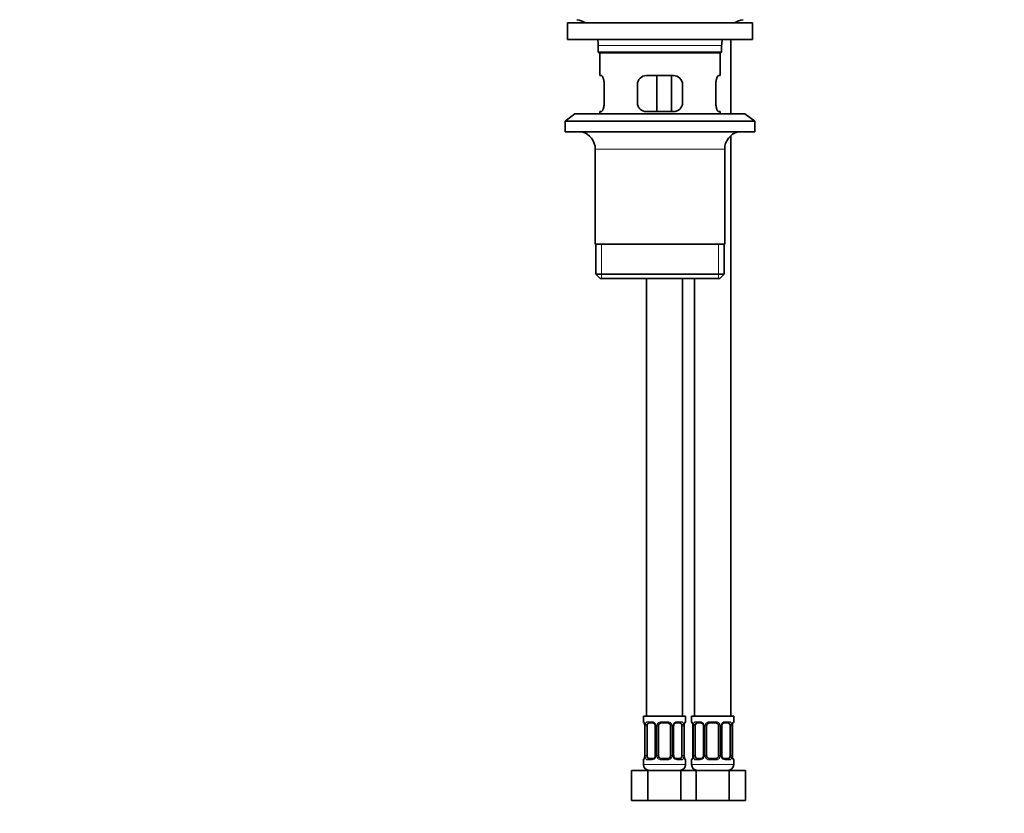
# Model space of a CAD drawing. Units: millimetres. Extents: x 0 to 1478, y 0 to 1758.
# Drawn here: x 412 to 739, y 772 to 1036 of the extents above; entities that cross this region are included whole.
import ezdxf
from ezdxf import colors
from ezdxf.entities.mleader import LeaderData, LeaderLine
from ezdxf.math import Vec2, Vec3

# ---------------------------------------------------------------- set-up
doc = ezdxf.new("R2010")
doc.units = ezdxf.units.MM
doc.layers.add('DV1_Défaut', color=7, linetype='Continuous')
doc.layers.add('Défaut', color=7, linetype='Continuous')

# ---------------------------------------------------------------- blocks, each defined once
blk = doc.blocks.new('_DOT')
at = {"color": 0}
blk.add_line((0, 0), (-1, 0), dxfattribs=at)
at = {"color": 0, "const_width": 0.333}
blk.add_lwpolyline([(-0.1665, 0, 1), (0.1665, 0, 1)], format="xyb", close=True, dxfattribs=at)
blk = doc.blocks.new('SE')
at = {"layer": 'DV1_Défaut', "color": 7, "linetype": 'Continuous', "lineweight": 35}
for p, q in [((593.79, 1034.61), (655.29, 1034.61)), ((593.79, 1034.61), (593.79, 1029.11)), ((655.29, 1029.11), (655.29, 1034.61)), ((593.79, 1029.11), (655.29, 1029.11)), ((648.04, 1004.41), (648.04, 1029.11)), ((604.04, 1027.11), (604.04, 1024.91)), ((645.04, 1024.91), (604.04, 1024.91)), ((604.04, 1024.91), (604.34, 1024.61)), ((604.34, 1024.61), (644.74, 1024.61)), ((604.54, 1024.61), (604.54, 1017.11)), ((644.54, 1017.11), (644.54, 1024.61)), ((644.74, 1024.61), (645.04, 1024.91)), ((645.04, 1024.91), (645.04, 1027.11)), ((605.05, 1017.11), (604.54, 1017.11)), ((629.04, 1017.11), (620.04, 1017.11)), ((623.47, 1005.11), (623.47, 1017.11)), ((628.41, 1017.11), (628.41, 1005.11)), ((644.54, 1017.11), (644.03, 1017.11)), ((606, 1008.11), (606, 1014.11)), ((617.04, 1014.11), (617.04, 1008.11)), ((632.04, 1008.11), (632.04, 1014.11)), ((643.08, 1014.11), (643.08, 1008.11)), ((605.05, 1005.11), (604.54, 1005.11)), ((604.54, 1005.11), (604.54, 1004.41)), ((620.04, 1005.11), (629.04, 1005.11)), ((644.03, 1005.11), (644.54, 1005.11)), ((644.54, 1004.41), (644.54, 1005.11)), ((596.29, 1004.41), (593.04, 1001.91)), ((593.04, 1001.91), (656.04, 1001.91)), ((593.04, 1001.91), (593.04, 998.41)), ((596.29, 1004.41), (652.79, 1004.41)), ((656.04, 1001.91), (652.79, 1004.41)), ((656.04, 998.41), (656.04, 1001.91)), ((593.04, 998.41), (656.04, 998.41)), ((648.04, 804.11), (648.04, 997.08)), ((603.04, 992.61), (603.04, 961.11)), ((646.04, 961.11), (646.04, 992.61)), ((646.04, 961.11), (603.04, 961.11)), ((603.19, 961.11), (603.19, 951.11)), ((645.89, 951.11), (645.89, 961.11)), ((645.89, 951.11), (603.19, 951.11)), ((603.19, 951.11), (604.69, 949.61)), ((604.69, 949.61), (644.39, 949.61)), ((620.04, 949.61), (620.04, 804.11)), ((632.04, 804.11), (632.04, 949.61)), ((636.04, 949.61), (636.04, 804.11)), ((644.39, 949.61), (645.89, 951.11)), ((633.04, 804.11), (619.04, 804.11)), ((619.04, 804.11), (619.04, 802.31)), ((622.13, 801.91), (620.72, 801.91)), ((627.04, 801.91), (625.04, 801.91)), ((631.36, 801.91), (629.94, 801.91)), ((633.04, 802.31), (633.04, 804.11)), ((649.04, 804.11), (635.04, 804.11)), ((635.04, 804.11), (635.04, 802.31)), ((638.13, 801.91), (636.72, 801.91)), ((643.04, 801.91), (641.04, 801.91)), ((647.36, 801.91), (645.94, 801.91)), ((649.04, 802.31), (649.04, 804.11)), ((619.49, 800.91), (619.49, 791.03)), ((620.24, 791.03), (620.24, 800.91)), ((622.98, 800.91), (622.98, 791.03)), ((624.04, 791.03), (624.04, 800.91)), ((628.04, 800.91), (628.04, 791.03)), ((629.09, 791.03), (629.09, 800.91)), ((631.84, 800.91), (631.84, 791.03)), ((632.59, 791.03), (632.59, 800.91)), ((635.49, 800.91), (635.49, 791.03)), ((636.24, 791.03), (636.24, 800.91)), ((638.98, 800.91), (638.98, 791.03)), ((640.04, 791.03), (640.04, 800.91)), ((644.04, 800.91), (644.04, 791.03)), ((645.09, 791.03), (645.09, 800.91)), ((647.84, 800.91), (647.84, 791.03)), ((648.59, 791.03), (648.59, 800.91)), ((619.04, 789.63), (619.04, 788.11)), ((620.72, 790.03), (622.13, 790.03)), ((625.04, 790.03), (627.04, 790.03)), ((629.94, 790.03), (631.36, 790.03)), ((633.04, 788.11), (633.04, 789.63)), ((635.04, 789.63), (635.04, 788.11)), ((636.72, 790.03), (638.13, 790.03)), ((641.04, 790.03), (643.04, 790.03)), ((645.94, 790.03), (647.36, 790.03)), ((649.04, 788.11), (649.04, 789.63)), ((615.07, 786.11), (620.55, 786.11)), ((615.07, 776.11), (615.07, 786.11)), ((620.55, 786.11), (631.52, 786.11)), ((620.55, 776.11), (620.55, 786.11)), ((631.52, 786.11), (634.04, 786.11)), ((631.52, 776.11), (631.52, 786.11)), ((631.54, 786.17), (631.54, 786.11)), ((634.04, 786.11), (636.55, 786.11)), ((636.54, 786.11), (636.54, 786.17)), ((636.55, 786.11), (647.52, 786.11)), ((636.55, 776.11), (636.55, 786.11)), ((647.52, 786.11), (653.01, 786.11)), ((647.52, 776.11), (647.52, 786.11)), ((653.01, 776.11), (653.01, 786.11)), ((615.07, 776.11), (620.55, 776.11)), ((620.55, 776.11), (631.52, 776.11)), ((631.52, 776.11), (634.04, 776.11)), ((634.04, 776.11), (636.55, 776.11)), ((636.55, 776.11), (647.52, 776.11)), ((647.52, 776.11), (653.01, 776.11))]:
    blk.add_line(p, q, dxfattribs=at)
at = {"layer": 'DV1_Défaut', "color": 7, "linetype": 'Continuous', "lineweight": 18}
for p, q in [((604.04, 1027.11), (645.04, 1027.11)), ((603.04, 992.61), (646.04, 992.61)), ((605.06, 949.61), (605.06, 961.11)), ((644.01, 949.61), (644.01, 961.11)), ((619.12, 802.31), (619.04, 802.31)), ((620.4, 802.31), (621.9, 802.31)), ((624.98, 802.31), (627.1, 802.31)), ((630.18, 802.31), (631.68, 802.31)), ((632.96, 802.31), (633.04, 802.31)), ((635.12, 802.31), (635.04, 802.31)), ((636.4, 802.31), (637.9, 802.31)), ((640.98, 802.31), (643.1, 802.31)), ((646.18, 802.31), (647.68, 802.31)), ((648.96, 802.31), (649.04, 802.31)), ((619.52, 800.91), (619.49, 800.91)), ((619.52, 800.91), (619.52, 791.03)), ((619.63, 791.03), (619.63, 800.91)), ((620.24, 800.91), (619.63, 800.91)), ((622.98, 800.91), (623.22, 800.91)), ((623.22, 800.91), (623.22, 791.03)), ((623.5, 791.03), (623.5, 800.91)), ((624.04, 800.91), (623.5, 800.91)), ((628.04, 800.91), (628.58, 800.91)), ((628.58, 800.91), (628.58, 791.03)), ((628.85, 791.03), (628.85, 800.91)), ((629.09, 800.91), (628.85, 800.91)), ((631.84, 800.91), (632.45, 800.91)), ((632.45, 800.91), (632.45, 791.03)), ((632.56, 791.03), (632.56, 800.91)), ((632.56, 800.91), (632.59, 800.91)), ((635.52, 800.91), (635.49, 800.91)), ((635.52, 800.91), (635.52, 791.03)), ((635.63, 791.03), (635.63, 800.91)), ((636.24, 800.91), (635.63, 800.91)), ((638.98, 800.91), (639.22, 800.91)), ((639.22, 800.91), (639.22, 791.03)), ((639.5, 791.03), (639.5, 800.91)), ((640.04, 800.91), (639.5, 800.91)), ((644.04, 800.91), (644.58, 800.91)), ((644.58, 800.91), (644.58, 791.03)), ((644.85, 791.03), (644.85, 800.91)), ((645.09, 800.91), (644.85, 800.91)), ((647.84, 800.91), (648.45, 800.91)), ((648.45, 800.91), (648.45, 791.03)), ((648.56, 791.03), (648.56, 800.91)), ((648.56, 800.91), (648.59, 800.91)), ((619.04, 789.63), (619.12, 789.63)), ((619.49, 791.03), (619.52, 791.03)), ((619.63, 791.03), (620.24, 791.03)), ((621.9, 789.63), (620.4, 789.63)), ((623.22, 791.03), (622.98, 791.03)), ((623.5, 791.03), (624.04, 791.03)), ((627.1, 789.63), (624.98, 789.63)), ((628.58, 791.03), (628.04, 791.03)), ((628.85, 791.03), (629.09, 791.03)), ((631.68, 789.63), (630.18, 789.63)), ((632.45, 791.03), (631.84, 791.03)), ((632.59, 791.03), (632.56, 791.03)), ((632.96, 789.63), (633.04, 789.63)), ((635.04, 789.63), (635.12, 789.63)), ((635.49, 791.03), (635.52, 791.03)), ((635.63, 791.03), (636.24, 791.03)), ((637.9, 789.63), (636.4, 789.63)), ((639.22, 791.03), (638.98, 791.03)), ((639.5, 791.03), (640.04, 791.03)), ((643.1, 789.63), (640.98, 789.63)), ((644.58, 791.03), (644.04, 791.03)), ((644.85, 791.03), (645.09, 791.03)), ((647.68, 789.63), (646.18, 789.63)), ((648.45, 791.03), (647.84, 791.03)), ((648.59, 791.03), (648.56, 791.03)), ((648.96, 789.63), (649.04, 789.63)), ((633.04, 788.11), (619.04, 788.11)), ((649.04, 788.11), (635.04, 788.11))]:
    blk.add_line(p, q, dxfattribs=at)
at = {"layer": 'DV1_Défaut', "color": 7, "linetype": 'Continuous', "lineweight": 35}
for centre, radius, start, end in [((595.32, 1027.11), 8.72, 59.3385, 79.3603), ((653.76, 1027.11), 8.72, 100.6397, 120.6615), ((595.32, 1027.11), 8.72, 0, 13.2609), ((653.76, 1027.11), 8.72, 166.7391, 180), ((620.04, 1014.11), 3, 90, 180), ((629.04, 1014.11), 3, 0, 90), ((620.04, 1008.11), 3, 180, 270), ((629.04, 1008.11), 3, 270, 0), ((597.04, 992.61), 6, 0, 75.1649), ((652.04, 992.61), 6, 104.8351, 180), ((619.44, 802.31), 0.4, 180, 250.7224), ((622.06, 801.04), 0.871, 20.0291, 85.4133), ((625.04, 800.91), 1, 90, 154.4167), ((627.04, 800.91), 1, 25.5833, 90), ((632.64, 802.31), 0.4, 289.8379, 0), ((635.44, 802.31), 0.4, 180, 250.7224), ((638.06, 801.04), 0.871, 20.0291, 85.4133), ((641.04, 800.91), 1, 90, 154.4167), ((643.04, 800.91), 1, 25.5833, 90), ((648.64, 802.31), 0.4, 289.8379, 0), ((616.75, 800.96), 2.73, 358.8645, 10.1371), ((622.29, 801), 0.693, 352.8623, 29.9247), ((625.04, 800.91), 1, 154.4167, 180), ((627.04, 800.91), 1, 0, 25.5833), ((629.9, 800.98), 0.802, 152.8614, 185.0276), ((634.83, 801), 2.24, 168.6431, 182.3313), ((632.75, 800.96), 2.73, 358.8645, 10.1371), ((638.29, 801), 0.693, 352.8623, 29.9247), ((641.04, 800.91), 1, 154.4167, 180), ((643.04, 800.91), 1, 0, 25.5833), ((645.9, 800.98), 0.802, 152.8614, 185.0276), ((650.83, 801), 2.24, 168.6431, 182.3313), ((619.44, 789.63), 0.4, 109.8379, 180), ((617.25, 790.94), 2.24, 348.637, 2.333), ((622.18, 790.96), 0.801, 332.8641, 5.0395), ((625.04, 791.03), 1, 180, 205.5833), ((625.04, 791.03), 1, 205.5833, 270), ((627.04, 791.03), 1, 270, 334.4167), ((627.04, 791.03), 1, 334.4167, 0), ((629.79, 790.95), 0.693, 172.8394, 210.0004), ((630.01, 790.9), 0.871, 200.0372, 265.4147), ((635.32, 790.98), 2.73, 178.8645, 190.1371), ((632.64, 789.63), 0.4, 0, 70.7224), ((635.44, 789.63), 0.4, 109.8379, 180), ((633.25, 790.94), 2.24, 348.637, 2.333), ((638.18, 790.96), 0.801, 332.8641, 5.0395), ((641.04, 791.03), 1, 180, 205.5833), ((641.04, 791.03), 1, 205.5833, 270), ((643.04, 791.03), 1, 270, 334.4167), ((643.04, 791.03), 1, 334.4167, 0), ((645.79, 790.95), 0.693, 172.8394, 210.0004), ((646.01, 790.9), 0.871, 200.0372, 265.4147), ((651.32, 790.98), 2.73, 178.8645, 190.1371), ((648.64, 789.63), 0.4, 0, 70.7224), ((621.04, 788.11), 2, 180, 270), ((631.04, 788.11), 2, 270, 0), ((637.04, 788.11), 2, 180, 270), ((647.04, 788.11), 2, 270, 0)]:
    blk.add_arc(centre, radius, start, end, dxfattribs=at)
at = {"layer": 'DV1_Défaut', "color": 7, "linetype": 'Continuous', "lineweight": 18}
for centre, radius, start, end in [((621.83, 800.93), 1.39, 25.1473, 87.3249), ((624.96, 800.82), 1.49, 89.2905, 152.1251), ((627.12, 800.82), 1.49, 27.8747, 90.7097), ((630.25, 800.93), 1.39, 92.6748, 154.853), ((637.83, 800.93), 1.39, 25.1473, 87.3249), ((640.96, 800.82), 1.49, 89.2905, 152.1251), ((643.12, 800.82), 1.49, 27.8747, 90.7097), ((646.25, 800.93), 1.39, 92.6748, 154.853), ((616.17, 800.92), 3.35, 359.8705, 10.2708), ((622.41, 800.93), 2.78, 167.8078, 180.3687), ((621.85, 800.91), 1.38, 359.8791, 25.9211), ((624.83, 800.91), 1.34, 153.3511, 180.1815), ((627.24, 800.91), 1.34, 359.817, 26.6505), ((630.23, 800.91), 1.38, 154.0799, 180.1199), ((629.67, 800.93), 2.78, 359.628, 12.1955), ((635.91, 800.92), 3.35, 169.7304, 180.1284), ((632.17, 800.92), 3.35, 359.8705, 10.2708), ((638.41, 800.93), 2.78, 167.8078, 180.3687), ((637.85, 800.91), 1.38, 359.8791, 25.9211), ((640.83, 800.91), 1.34, 153.3511, 180.1815), ((643.24, 800.91), 1.34, 359.817, 26.6505), ((646.23, 800.91), 1.38, 154.0799, 180.1199), ((645.67, 800.93), 2.78, 359.628, 12.1955), ((651.91, 800.92), 3.35, 169.7304, 180.1284), ((616.17, 791.03), 3.35, 349.7304, 0.1284), ((622.41, 791.02), 2.78, 179.628, 192.1955), ((621.83, 791.02), 1.39, 272.6748, 334.853), ((621.85, 791.03), 1.38, 334.0799, 0.1199), ((624.83, 791.03), 1.34, 179.817, 206.6505), ((624.96, 791.13), 1.49, 207.8747, 270.7097), ((627.12, 791.13), 1.49, 269.2905, 332.1251), ((627.24, 791.03), 1.34, 333.3511, 0.1815), ((630.23, 791.03), 1.38, 179.8791, 205.9211), ((630.25, 791.02), 1.39, 205.1473, 267.3249), ((629.67, 791.02), 2.78, 347.8078, 0.3687), ((635.91, 791.03), 3.35, 179.8705, 190.2708), ((632.17, 791.03), 3.35, 349.7304, 0.1284), ((638.41, 791.02), 2.78, 179.628, 192.1955), ((637.83, 791.02), 1.39, 272.6748, 334.853), ((637.85, 791.03), 1.38, 334.0799, 0.1199), ((640.83, 791.03), 1.34, 179.817, 206.6505), ((640.96, 791.13), 1.49, 207.8747, 270.7097), ((643.12, 791.13), 1.49, 269.2905, 332.1251), ((643.24, 791.03), 1.34, 333.3511, 0.1815), ((646.23, 791.03), 1.38, 179.8791, 205.9211), ((646.25, 791.02), 1.39, 205.1473, 267.3249), ((645.67, 791.02), 2.78, 347.8078, 0.3687), ((651.91, 791.03), 3.35, 179.8705, 190.2708)]:
    blk.add_arc(centre, radius, start, end, dxfattribs=at)
for centre, major_axis, ratio, start_param, end_param in [((619.51, 802.31), (0, -0.4), 0.988455, 4.712389, 5.616421), ((620.72, 802.31), (0, -0.4), 0.806081, 4.712389, 6.283185), ((622.13, 802.31), (0, -0.4), 0.591806, 4.712389, 6.283185), ((625.04, 802.31), (0, -0.4), 0.151515, 4.712389, 6.283185), ((627.04, 802.31), (0, -0.4), 0.151515, 0, 1.570796), ((629.94, 802.31), (0, -0.4), 0.591806, 0, 1.570796), ((631.36, 802.31), (0, -0.4), 0.806081, 0, 1.570796), ((632.56, 802.31), (0, -0.4), 0.988455, 0.668831, 1.570796), ((635.51, 802.31), (0, -0.4), 0.988455, 4.712389, 5.616421), ((636.72, 802.31), (0, -0.4), 0.806081, 4.712389, 6.283185), ((638.13, 802.31), (0, -0.4), 0.591806, 4.712389, 6.283185), ((641.04, 802.31), (0, -0.4), 0.151515, 4.712389, 6.283185), ((643.04, 802.31), (0, -0.4), 0.151515, 0, 1.570796), ((645.94, 802.31), (0, -0.4), 0.591806, 0, 1.570796), ((647.36, 802.31), (0, -0.4), 0.806081, 0, 1.570796), ((648.56, 802.31), (0, -0.4), 0.988455, 0.668831, 1.570796), ((619.84, 801.51), (0.394, 0.069), 0.426558, 2.752818, 3.145433), ((620.05, 801.51), (0.391, -0.084), 0.411702, 3.62283, 5.508006), ((623.25, 801.51), (0.363, 0.168), 0.191543, 1.963754, 3.148652), ((623.78, 801.51), (0.361, -0.173), 0.155676, 4.398009, 6.283185), ((628.3, 801.51), (-0.361, -0.173), 0.155676, 0, 1.885177), ((628.82, 801.51), (-0.363, 0.168), 0.191543, 3.137849, 4.319431), ((632.02, 801.51), (-0.391, -0.084), 0.411702, 0.775179, 2.660356), ((632.24, 801.51), (-0.394, 0.069), 0.426558, 3.122207, 3.530367), ((635.84, 801.51), (0.394, 0.069), 0.426558, 2.752818, 3.145433), ((636.05, 801.51), (0.391, -0.084), 0.411702, 3.62283, 5.508006), ((639.25, 801.51), (0.363, 0.168), 0.191543, 1.963754, 3.148652), ((639.78, 801.51), (0.361, -0.173), 0.155676, 4.398009, 6.283185), ((644.3, 801.51), (-0.361, -0.173), 0.155676, 0, 1.885177), ((644.82, 801.51), (-0.363, 0.168), 0.191543, 3.137849, 4.319431), ((648.02, 801.51), (-0.391, -0.084), 0.411702, 0.775179, 2.660356), ((648.24, 801.51), (-0.394, 0.069), 0.426558, 3.122207, 3.530367), ((619.51, 789.63), (0, -0.4), 0.988455, 3.80554, 4.712389), ((619.84, 790.43), (0.394, -0.069), 0.426558, 3.122503, 3.530367), ((620.05, 790.43), (-0.391, -0.084), 0.411702, 3.916772, 5.801948), ((620.72, 789.63), (0, -0.4), 0.806081, 3.141593, 4.712389), ((622.13, 789.63), (0, -0.4), 0.591806, 3.141593, 4.712389), ((623.25, 790.43), (0.363, -0.168), 0.191543, 3.135002, 4.319431), ((623.78, 790.43), (-0.361, -0.173), 0.155676, 3.141593, 5.026769), ((625.04, 789.63), (0, -0.4), 0.151515, 3.141593, 4.712389), ((627.04, 789.63), (0, -0.4), 0.151515, 1.570796, 3.141593), ((628.3, 790.43), (0.361, -0.173), 0.155676, 1.256416, 3.141593), ((628.82, 790.43), (-0.363, -0.168), 0.191543, 1.963754, 3.15327), ((629.94, 789.63), (0, -0.4), 0.591806, 1.570796, 3.141593), ((631.36, 789.63), (0, -0.4), 0.806081, 1.570796, 3.141593), ((632.02, 790.43), (0.391, -0.084), 0.411702, 0.481237, 2.366414), ((632.24, 790.43), (-0.394, -0.069), 0.426558, 2.752818, 3.146491), ((632.56, 789.63), (0, -0.4), 0.988455, 1.570796, 2.480587), ((635.51, 789.63), (0, -0.4), 0.988455, 3.80554, 4.712389), ((635.84, 790.43), (0.394, -0.069), 0.426558, 3.122503, 3.530367), ((636.05, 790.43), (-0.391, -0.084), 0.411702, 3.916772, 5.801948), ((636.72, 789.63), (0, -0.4), 0.806081, 3.141593, 4.712389), ((638.13, 789.63), (0, -0.4), 0.591806, 3.141593, 4.712389), ((639.25, 790.43), (0.363, -0.168), 0.191543, 3.135002, 4.319431), ((639.78, 790.43), (-0.361, -0.173), 0.155676, 3.141593, 5.026769), ((641.04, 789.63), (0, -0.4), 0.151515, 3.141593, 4.712389), ((643.04, 789.63), (0, -0.4), 0.151515, 1.570796, 3.141593), ((644.3, 790.43), (0.361, -0.173), 0.155676, 1.256416, 3.141593), ((644.82, 790.43), (-0.363, -0.168), 0.191543, 1.963754, 3.15327), ((645.94, 789.63), (0, -0.4), 0.591806, 1.570796, 3.141593), ((647.36, 789.63), (0, -0.4), 0.806081, 1.570796, 3.141593), ((648.02, 790.43), (0.391, -0.084), 0.411702, 0.481237, 2.366414), ((648.24, 790.43), (-0.394, -0.069), 0.426558, 2.752818, 3.146491), ((648.56, 789.63), (0, -0.4), 0.988455, 1.570796, 2.480587)]:
    blk.add_ellipse(centre, major_axis=major_axis, ratio=ratio, start_param=start_param, end_param=end_param, dxfattribs=at)
at = {"layer": 'DV1_Défaut', "color": 7, "linetype": 'Continuous', "lineweight": 35}
for centre, major_axis, start_param, end_param in [((620.95, 800.91), (0, -1), 3.141593, 4.265876), ((631.13, 800.91), (0, 1), 5.158902, 6.283185), ((636.95, 800.91), (0, -1), 3.141593, 4.265876), ((647.13, 800.91), (0, 1), 5.158902, 6.283185), ((620.95, 800.91), (0, -1), 4.265876, 4.712389), ((631.13, 800.91), (0, 1), 4.712389, 5.158902), ((636.95, 800.91), (0, -1), 4.265876, 4.712389), ((647.13, 800.91), (0, 1), 4.712389, 5.158902), ((620.95, 791.03), (0, -1), 4.712389, 5.158902), ((620.95, 791.03), (0, -1), 5.158902, 6.283185), ((631.13, 791.03), (0, 1), 3.141593, 4.265876), ((631.13, 791.03), (0, 1), 4.265876, 4.712389), ((636.95, 791.03), (0, -1), 4.712389, 5.158902), ((636.95, 791.03), (0, -1), 5.158902, 6.283185), ((647.13, 791.03), (0, 1), 3.141593, 4.265876), ((647.13, 791.03), (0, 1), 4.265876, 4.712389)]:
    blk.add_ellipse(centre, major_axis=major_axis, ratio=0.707107, start_param=start_param, end_param=end_param, dxfattribs=at)
for points, knots in [([(606, 1014.11), (606, 1014.31), (605.99, 1014.51), (605.96, 1014.9), (605.93, 1015.1), (605.87, 1015.46), (605.84, 1015.64), (605.75, 1015.96), (605.71, 1016.11), (605.61, 1016.39), (605.56, 1016.51), (605.46, 1016.72), (605.4, 1016.81), (605.3, 1016.96), (605.24, 1017.02), (605.14, 1017.09), (605.1, 1017.11), (605.05, 1017.11)], [0, 0, 0, 0, 0.125, 0.125, 0.25, 0.25, 0.375, 0.375, 0.5, 0.5, 0.625, 0.625, 0.75, 0.75, 0.875, 0.875, 1, 1, 1, 1]), ([(644.03, 1017.11), (643.98, 1017.11), (643.93, 1017.09), (643.83, 1017.02), (643.78, 1016.96), (643.67, 1016.81), (643.62, 1016.72), (643.52, 1016.51), (643.46, 1016.39), (643.37, 1016.11), (643.32, 1015.96), (643.24, 1015.64), (643.2, 1015.46), (643.14, 1015.1), (643.12, 1014.91), (643.09, 1014.52), (643.08, 1014.31), (643.08, 1014.11)], [0, 0, 0, 0, 0.125, 0.125, 0.25, 0.25, 0.375, 0.375, 0.5, 0.5, 0.625, 0.625, 0.75, 0.75, 0.875, 0.875, 1, 1, 1, 1]), ([(605.05, 1005.11), (605.1, 1005.11), (605.14, 1005.13), (605.24, 1005.21), (605.3, 1005.26), (605.4, 1005.41), (605.45, 1005.5), (605.56, 1005.71), (605.61, 1005.84), (605.71, 1006.11), (605.75, 1006.26), (605.84, 1006.58), (605.87, 1006.76), (605.93, 1007.12), (605.96, 1007.31), (605.99, 1007.71), (606, 1007.91), (606, 1008.11)], [0, 0, 0, 0, 0.125, 0.125, 0.25, 0.25, 0.375, 0.375, 0.5, 0.5, 0.625, 0.625, 0.75, 0.75, 0.875, 0.875, 1, 1, 1, 1]), ([(643.08, 1008.11), (643.08, 1007.91), (643.09, 1007.71), (643.12, 1007.32), (643.14, 1007.13), (643.2, 1006.76), (643.24, 1006.59), (643.32, 1006.26), (643.37, 1006.11), (643.46, 1005.84), (643.52, 1005.71), (643.62, 1005.5), (643.67, 1005.41), (643.78, 1005.26), (643.83, 1005.21), (643.93, 1005.13), (643.98, 1005.11), (644.03, 1005.11)], [0, 0, 0, 0, 0.125, 0.125, 0.25, 0.25, 0.375, 0.375, 0.5, 0.5, 0.625, 0.625, 0.75, 0.75, 0.875, 0.875, 1, 1, 1, 1]), ([(619.27, 802.02), (619.27, 802.02), (619.28, 802), (619.31, 801.92), (619.37, 801.76), (619.42, 801.58), (619.44, 801.46), (619.44, 801.44)], [0, 0, 0, 0, 0.138372, 0.34937, 0.630034, 0.946924, 1, 1, 1, 1]), ([(629.19, 801.35), (629.24, 801.45), (629.34, 801.62), (629.57, 801.81), (629.79, 801.9), (629.89, 801.9), (629.94, 801.9)], [0, 0, 0, 0, 0.267654, 0.544204, 0.825316, 1, 1, 1, 1]), ([(632.63, 801.45), (632.65, 801.55), (632.69, 801.73), (632.76, 801.93), (632.8, 802), (632.81, 802.02), (632.81, 802.02)], [0, 0, 0, 0, 0.322342, 0.652989, 0.898045, 1, 1, 1, 1]), ([(635.27, 802.02), (635.27, 802.02), (635.28, 802), (635.31, 801.92), (635.37, 801.76), (635.42, 801.58), (635.44, 801.46), (635.44, 801.44)], [0, 0, 0, 0, 0.138372, 0.34937, 0.630034, 0.946924, 1, 1, 1, 1]), ([(645.19, 801.35), (645.24, 801.45), (645.34, 801.62), (645.57, 801.81), (645.79, 801.9), (645.89, 801.9), (645.94, 801.9)], [0, 0, 0, 0, 0.267654, 0.544204, 0.825316, 1, 1, 1, 1]), ([(648.63, 801.45), (648.65, 801.55), (648.69, 801.73), (648.76, 801.93), (648.8, 802), (648.81, 802.02), (648.81, 802.02)], [0, 0, 0, 0, 0.322342, 0.652989, 0.898045, 1, 1, 1, 1]), ([(619.44, 790.5), (619.42, 790.39), (619.38, 790.21), (619.31, 790.02), (619.27, 789.94), (619.26, 789.93), (619.26, 789.93)], [0, 0, 0, 0, 0.322103, 0.652867, 0.898009, 1, 1, 1, 1]), ([(622.89, 790.6), (622.84, 790.5), (622.74, 790.33), (622.51, 790.14), (622.29, 790.04), (622.18, 790.04), (622.14, 790.04)], [0, 0, 0, 0, 0.267239, 0.543953, 0.825232, 1, 1, 1, 1]), ([(632.81, 789.93), (632.81, 789.93), (632.8, 789.94), (632.76, 790.02), (632.7, 790.19), (632.65, 790.37), (632.64, 790.48), (632.63, 790.5)], [0, 0, 0, 0, 0.1383453, 0.3493025, 0.6299113, 0.9467396, 1, 1, 1, 1]), ([(635.44, 790.5), (635.42, 790.39), (635.38, 790.21), (635.31, 790.02), (635.27, 789.94), (635.26, 789.93), (635.26, 789.93)], [0, 0, 0, 0, 0.3221028, 0.6528667, 0.8980094, 1, 1, 1, 1]), ([(638.89, 790.6), (638.84, 790.5), (638.74, 790.33), (638.51, 790.14), (638.29, 790.04), (638.18, 790.04), (638.14, 790.04)], [0, 0, 0, 0, 0.267239, 0.543953, 0.825232, 1, 1, 1, 1]), ([(648.81, 789.93), (648.81, 789.93), (648.8, 789.94), (648.76, 790.02), (648.7, 790.19), (648.65, 790.37), (648.64, 790.48), (648.63, 790.5)], [0, 0, 0, 0, 0.138345, 0.349303, 0.629911, 0.94674, 1, 1, 1, 1])]:
    blk.add_open_spline(points, degree=3, knots=knots, dxfattribs=at)
at = {"layer": 'DV1_Défaut', "color": 7, "linetype": 'Continuous', "lineweight": 18}
for points, knots in [([(619.12, 802.31), (619.14, 802.31), (619.17, 802.29), (619.22, 802.22), (619.25, 802.17), (619.32, 802.03), (619.35, 801.95), (619.41, 801.75), (619.44, 801.64), (619.46, 801.51)], [0, 0, 0, 0, 0.25, 0.25, 0.5, 0.5, 0.75, 0.75, 1, 1, 1, 1]), ([(619.69, 801.51), (619.72, 801.64), (619.76, 801.75), (619.85, 801.95), (619.9, 802.03), (620.02, 802.17), (620.09, 802.22), (620.23, 802.29), (620.31, 802.31), (620.4, 802.31)], [0, 0, 0, 0, 0.25, 0.25, 0.5, 0.5, 0.75, 0.75, 1, 1, 1, 1]), ([(620.72, 801.91), (620.66, 801.91), (620.62, 801.9), (620.53, 801.84), (620.49, 801.81), (620.39, 801.66), (620.34, 801.52), (620.31, 801.34)], [0, 0, 0, 0, 0.25, 0.25, 0.5, 0.5, 1, 1, 1, 1]), ([(631.77, 801.34), (631.75, 801.43), (631.73, 801.51), (631.69, 801.65), (631.66, 801.71), (631.56, 801.85), (631.47, 801.91), (631.36, 801.91)], [0, 0, 0, 0, 0.25, 0.25, 0.5, 0.5, 1, 1, 1, 1]), ([(631.68, 802.31), (631.76, 802.31), (631.84, 802.29), (631.99, 802.22), (632.06, 802.17), (632.18, 802.03), (632.23, 801.95), (632.32, 801.75), (632.36, 801.64), (632.38, 801.51)], [0, 0, 0, 0, 0.25, 0.25, 0.5, 0.5, 0.75, 0.75, 1, 1, 1, 1]), ([(632.61, 801.51), (632.64, 801.64), (632.66, 801.75), (632.73, 801.95), (632.76, 802.03), (632.82, 802.17), (632.85, 802.22), (632.91, 802.29), (632.94, 802.31), (632.96, 802.31)], [0, 0, 0, 0, 0.25, 0.25, 0.5, 0.5, 0.75, 0.75, 1, 1, 1, 1]), ([(635.12, 802.31), (635.14, 802.31), (635.17, 802.29), (635.22, 802.22), (635.25, 802.17), (635.32, 802.03), (635.35, 801.95), (635.41, 801.75), (635.44, 801.64), (635.46, 801.51)], [0, 0, 0, 0, 0.25, 0.25, 0.5, 0.5, 0.75, 0.75, 1, 1, 1, 1]), ([(635.69, 801.51), (635.72, 801.64), (635.76, 801.75), (635.85, 801.95), (635.9, 802.03), (636.02, 802.17), (636.09, 802.22), (636.23, 802.29), (636.31, 802.31), (636.4, 802.31)], [0, 0, 0, 0, 0.25, 0.25, 0.5, 0.5, 0.75, 0.75, 1, 1, 1, 1]), ([(636.72, 801.91), (636.66, 801.91), (636.62, 801.9), (636.53, 801.84), (636.49, 801.81), (636.39, 801.66), (636.34, 801.52), (636.31, 801.34)], [0, 0, 0, 0, 0.25, 0.25, 0.5, 0.5, 1, 1, 1, 1]), ([(647.77, 801.34), (647.75, 801.43), (647.73, 801.51), (647.69, 801.65), (647.66, 801.71), (647.56, 801.85), (647.47, 801.91), (647.36, 801.91)], [0, 0, 0, 0, 0.25, 0.25, 0.5, 0.5, 1, 1, 1, 1]), ([(647.68, 802.31), (647.76, 802.31), (647.84, 802.29), (647.99, 802.22), (648.06, 802.17), (648.18, 802.03), (648.23, 801.95), (648.32, 801.75), (648.36, 801.64), (648.38, 801.51)], [0, 0, 0, 0, 0.25, 0.25, 0.5, 0.5, 0.75, 0.75, 1, 1, 1, 1]), ([(648.61, 801.51), (648.64, 801.64), (648.66, 801.75), (648.73, 801.95), (648.76, 802.03), (648.82, 802.17), (648.85, 802.22), (648.91, 802.29), (648.94, 802.31), (648.96, 802.31)], [0, 0, 0, 0, 0.25, 0.25, 0.5, 0.5, 0.75, 0.75, 1, 1, 1, 1]), ([(619.46, 790.43), (619.44, 790.31), (619.41, 790.2), (619.35, 790), (619.32, 789.91), (619.25, 789.78), (619.22, 789.72), (619.17, 789.65), (619.14, 789.63), (619.12, 789.63)], [0, 0, 0, 0, 0.25, 0.25, 0.5, 0.5, 0.75, 0.75, 1, 1, 1, 1]), ([(620.4, 789.63), (620.31, 789.63), (620.23, 789.65), (620.09, 789.72), (620.02, 789.78), (619.9, 789.91), (619.85, 790), (619.76, 790.19), (619.72, 790.31), (619.69, 790.43)], [0, 0, 0, 0, 0.25, 0.25, 0.5, 0.5, 0.75, 0.75, 1, 1, 1, 1]), ([(620.31, 790.6), (620.32, 790.52), (620.34, 790.44), (620.39, 790.3), (620.42, 790.24), (620.52, 790.09), (620.61, 790.03), (620.72, 790.03)], [0, 0, 0, 0, 0.25, 0.25, 0.5, 0.5, 1, 1, 1, 1]), ([(631.36, 790.03), (631.41, 790.03), (631.46, 790.05), (631.55, 790.1), (631.59, 790.14), (631.69, 790.29), (631.74, 790.43), (631.77, 790.6)], [0, 0, 0, 0, 0.25, 0.25, 0.5, 0.5, 1, 1, 1, 1]), ([(632.38, 790.43), (632.36, 790.31), (632.32, 790.2), (632.23, 790), (632.18, 789.91), (632.06, 789.78), (631.99, 789.72), (631.84, 789.65), (631.76, 789.63), (631.68, 789.63)], [0, 0, 0, 0, 0.25, 0.25, 0.5, 0.5, 0.75, 0.75, 1, 1, 1, 1]), ([(632.96, 789.63), (632.94, 789.63), (632.91, 789.65), (632.85, 789.72), (632.82, 789.78), (632.76, 789.91), (632.73, 790), (632.67, 790.19), (632.64, 790.31), (632.61, 790.43)], [0, 0, 0, 0, 0.25, 0.25, 0.5, 0.5, 0.75, 0.75, 1, 1, 1, 1]), ([(635.46, 790.43), (635.44, 790.31), (635.41, 790.2), (635.35, 790), (635.32, 789.91), (635.25, 789.78), (635.22, 789.72), (635.17, 789.65), (635.14, 789.63), (635.12, 789.63)], [0, 0, 0, 0, 0.25, 0.25, 0.5, 0.5, 0.75, 0.75, 1, 1, 1, 1]), ([(636.4, 789.63), (636.31, 789.63), (636.23, 789.65), (636.09, 789.72), (636.02, 789.78), (635.9, 789.91), (635.85, 790), (635.76, 790.19), (635.72, 790.31), (635.69, 790.43)], [0, 0, 0, 0, 0.25, 0.25, 0.5, 0.5, 0.75, 0.75, 1, 1, 1, 1]), ([(636.31, 790.6), (636.32, 790.52), (636.34, 790.44), (636.39, 790.3), (636.42, 790.24), (636.52, 790.09), (636.61, 790.03), (636.72, 790.03)], [0, 0, 0, 0, 0.25, 0.25, 0.5, 0.5, 1, 1, 1, 1]), ([(647.36, 790.03), (647.41, 790.03), (647.46, 790.05), (647.55, 790.1), (647.59, 790.14), (647.69, 790.29), (647.74, 790.43), (647.77, 790.6)], [0, 0, 0, 0, 0.25, 0.25, 0.5, 0.5, 1, 1, 1, 1]), ([(648.38, 790.43), (648.36, 790.31), (648.32, 790.2), (648.23, 790), (648.18, 789.91), (648.06, 789.78), (647.99, 789.72), (647.84, 789.65), (647.76, 789.63), (647.68, 789.63)], [0, 0, 0, 0, 0.25, 0.25, 0.5, 0.5, 0.75, 0.75, 1, 1, 1, 1]), ([(648.96, 789.63), (648.94, 789.63), (648.91, 789.65), (648.85, 789.72), (648.82, 789.78), (648.76, 789.91), (648.73, 790), (648.67, 790.19), (648.64, 790.31), (648.61, 790.43)], [0, 0, 0, 0, 0.25, 0.25, 0.5, 0.5, 0.75, 0.75, 1, 1, 1, 1])]:
    blk.add_open_spline(points, degree=3, knots=knots, dxfattribs=at)

msp = doc.modelspace()

# ---------------------------------------------------------------- block references
at = {"layer": 'Défaut'}
msp.add_blockref('SE', (0, 0), dxfattribs=at)

# ---------------------------------------------------------------- leaders
at = {"layer": 'Défaut', "color": 7, "linetype": 'Continuous', "lineweight": 18}
ml = msp.add_multileader_mtext('Standard', dxfattribs=at)
ml.set_content('{\\pxsm0.9;\\fSolid Edge ISO|b1||i0||c0|p34;\\W1.;10/12/2018\\P}', color=256)
ml.set_leader_properties()
ml.set_arrow_properties(name='DOT')
ml.build(insert=Vec2(0, 0))
ml.multileader.update_dxf_attribs({"leader_type": 0, "dogleg_length": 0, "arrow_head_size": 12})
ctx = ml.context
ctx.base_point, ctx.char_height, ctx.arrow_head_size, ctx.landing_gap_size = Vec3(1390.41, 1750.71), 12, 12, 4.2
notes = []
notes.append((ctx, [(0, (0, 0, 0), (0, 0), (1, 0), 1, [])]))
ctx.mtext.insert = Vec3(1392.41, 1756.83)
for ctx, leaders in notes:
    for number, flags, end, landing, length, lines in leaders:
        leader = LeaderData()
        leader.index, (leader.has_last_leader_line, leader.has_dogleg_vector, leader.attachment_direction) = number, flags
        leader.last_leader_point, leader.dogleg_vector, leader.dogleg_length = Vec3(end), Vec3(landing), length
        for number, points, colour, breaks in lines:
            line = LeaderLine()
            line.index, line.vertices, line.color, line.breaks = number, Vec3.list(points), colors.encode_raw_color(colour), breaks
            leader.lines.append(line)
        ctx.leaders.append(leader)

doc.saveas('drawing.dxf')
